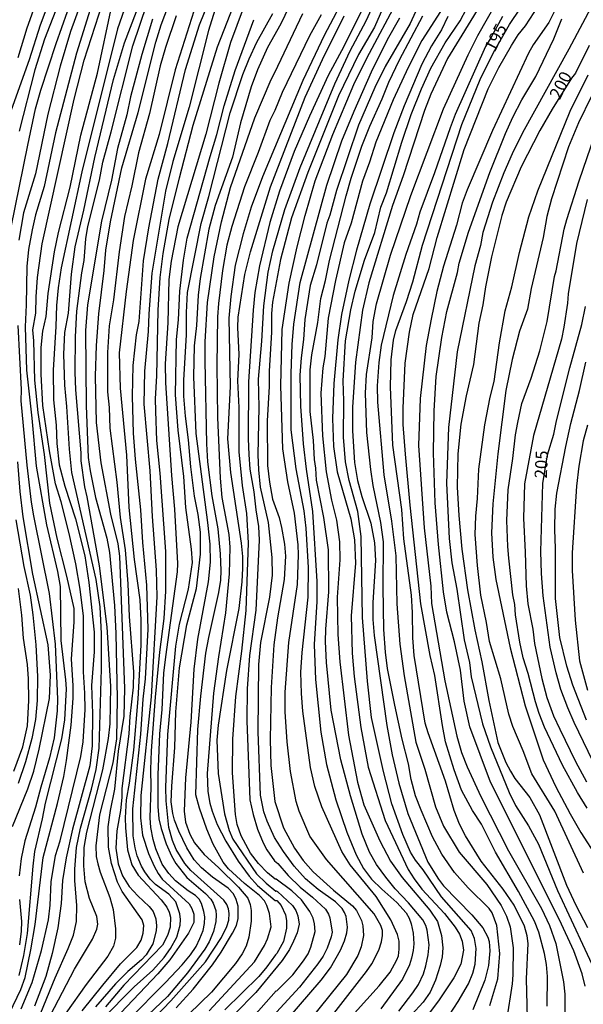
# Model space of a CAD drawing. Units: millimetres. Extents: x 187960 to 190372, y 1657660 to 1660435.
# Drawn here: x 188297 to 188412, y 1659461 to 1659661 of the extents above; entities that cross this region are included whole.
import ezdxf
from ezdxf.enums import TextEntityAlignment as Align

# ---------------------------------------------------------------- set-up
doc = ezdxf.new("R2010")
doc.units = ezdxf.units.MM
for name, color, linetype in [('IMAGEM', 7, 'Continuous'), ('V-CURVA_DE_NIVEL', 4, 'Continuous'), ('V-CURVA_MESTRA', 1, 'Continuous'), ('V-TEXTO_DE_ALTIMETRIA', 2, 'Continuous')]:
    doc.layers.add(name, color=color, linetype=linetype)
picture_1 = doc.add_image_def('image1.jpg', size_in_pixel=(4018, 4621))

msp = doc.modelspace()

# ---------------------------------------------------------------- linework, layer by layer
at = {"layer": 'V-CURVA_DE_NIVEL'}
for points in [[(188379.98, 1659451.94), (188386.15, 1659461.38), (188388.26, 1659464.95), (188389.13, 1659467.16), (188389.62, 1659468.99), (188389.83, 1659472.14), (188389.49, 1659474.18), (188388.77, 1659475.8), (188382.79, 1659482.64), (188379.05, 1659488.13), (188377.47, 1659490.09), (188376.47, 1659491.7), (188374.92, 1659495.32), (188372.69, 1659501.57), (188371.01, 1659508.08), (188368.58, 1659519.05), (188367.71, 1659526.45), (188366.75, 1659539.42), (188366.46, 1659555.84), (188365.78, 1659560.94), (188364.01, 1659567.24), (188363.25, 1659571.02), (188362.84, 1659576), (188362.93, 1659583.4), (188362.8, 1659587.44), (188363.27, 1659595.61), (188364.35, 1659601.86), (188365.22, 1659605.64), (188367.1, 1659611.94), (188369.2, 1659617.55), (188370.43, 1659622.7), (188371.63, 1659625.63), (188374.73, 1659635.92), (188376.6, 1659641.54), (188378.69, 1659646.79), (188380.62, 1659650.94), (188383.55, 1659656.08), (188386.6, 1659660.55), (188391.68, 1659670.37)], [(188309.76, 1659459.51), (188313.95, 1659464.74), (188317.55, 1659469.03), (188320.89, 1659472.39), (188321.78, 1659473.88), (188322.19, 1659475.24), (188322.31, 1659476.86), (188321.95, 1659477.97), (188317.93, 1659483.75), (188316.93, 1659485.66), (188315.7, 1659489.45), (188315.1, 1659492.77), (188315.04, 1659496.89), (188315.51, 1659500.17), (188316.38, 1659504.55), (188317.16, 1659512.25), (188318.31, 1659519.35), (188318.44, 1659524.96), (188317.44, 1659551.84), (188317.08, 1659554.35), (188315.61, 1659560.39), (188313.61, 1659570.77), (188312.68, 1659579.02), (188312.49, 1659588.38), (188312.7, 1659594.63), (188313.15, 1659601.09), (188314.25, 1659609.85), (188314.61, 1659613.98), (188315.51, 1659619.76), (188317.82, 1659630.69), (188321.14, 1659641.96), (188324.73, 1659656.21), (188325.84, 1659659.74), (188329.16, 1659668.55)], [(188392.95, 1659667.53), (188384.02, 1659652.89), (188380.58, 1659645.71), (188379.32, 1659642.35), (188375.01, 1659629.12), (188372.79, 1659623.08), (188368.01, 1659607.39), (188366.73, 1659601.82), (188365.27, 1659591.27), (188364.71, 1659582.08), (188364.67, 1659577.32), (188365.12, 1659570.9), (188365.73, 1659567.24), (188366.61, 1659563.96), (188368.42, 1659558.52), (188369.16, 1659554.56), (188369.39, 1659550.95), (188368.8, 1659542.4), (188368.82, 1659539), (188369.07, 1659535.72), (188371.69, 1659517.48), (188372.75, 1659511.48), (188374.09, 1659505.74), (188375.96, 1659499.61), (188380.02, 1659489.7), (188382.15, 1659486.26), (188383.21, 1659484.88), (188388.96, 1659479.03), (188391.17, 1659476.35), (188392.19, 1659474.48), (188392.45, 1659473.59), (188392.59, 1659471.71), (188392.32, 1659468.74), (188391.55, 1659465.76), (188389.13, 1659459.72)], [(188295.35, 1659618.7), (188298.71, 1659635.29), (188300.32, 1659642.69), (188301.39, 1659646.52), (188304.49, 1659656), (188307.96, 1659665.78)], [(188295.39, 1659642.47), (188299.09, 1659652.72), (188301.3, 1659659.78), (188303.24, 1659665.06)], [(188312.06, 1659665.14), (188308.62, 1659654), (188304.34, 1659637.84), (188302.07, 1659626.95), (188300.28, 1659621.17), (188299.6, 1659618.15), (188298.88, 1659614.11), (188298.54, 1659610.7), (188298.43, 1659602.88), (188298.18, 1659598.41), (188298.49, 1659589.61), (188299.58, 1659579.87), (188300.43, 1659570.09), (188302.51, 1659558.22), (188304.75, 1659548.74), (188305.28, 1659545.68), (188305.45, 1659534.7), (188306.41, 1659526.71), (188306.49, 1659524.92), (188306.21, 1659518.58), (188305.6, 1659514.71), (188302.24, 1659501.7), (188301.68, 1659498.48), (188300.11, 1659491.83), (188299.73, 1659488.9), (188298.58, 1659475.2), (188297.86, 1659470.74), (188296.9, 1659466.7)], [(188313.72, 1659457.68), (188320.33, 1659464.37), (188324.1, 1659467.78), (188326.44, 1659470.35), (188327.73, 1659472.14), (188328.99, 1659474.44), (188329.71, 1659476.9), (188329.78, 1659478.05), (188329.63, 1659479.2), (188328.8, 1659481.67), (188327.35, 1659483.2), (188324.65, 1659485.17), (188323.57, 1659486.23), (188322.48, 1659487.71), (188321.84, 1659488.85), (188320.97, 1659490.98), (188320.52, 1659492.6), (188320.16, 1659495.06), (188320.1, 1659500.51), (188321.72, 1659515.69), (188322.18, 1659522.79), (188322.61, 1659526.92), (188323.2, 1659537), (188322.93, 1659545.93), (188322.08, 1659554.65), (188321.72, 1659561.24), (188320.63, 1659571.53), (188320.23, 1659576.85), (188319.99, 1659584.34), (188320.14, 1659590.54), (188320.82, 1659596.8), (188321.33, 1659599.52), (188322.25, 1659611.85), (188323.31, 1659618.53), (188325.22, 1659628.4), (188327.16, 1659635.63), (188330.77, 1659650.72), (188333.6, 1659659.74), (188335.75, 1659665.19)], [(188368.58, 1659666.72), (188362.91, 1659655.36), (188359.78, 1659649.45), (188355.95, 1659641.2), (188352.85, 1659634.05), (188349.85, 1659625.97), (188347.87, 1659619.64), (188345.77, 1659610.79), (188344.87, 1659605.39), (188344.51, 1659601.82), (188343.54, 1659587.23), (188343.47, 1659575.66), (188343.6, 1659572.47), (188343.85, 1659569.53), (188344.66, 1659564.9), (188345.04, 1659561.24), (188345.62, 1659557.84), (188345.7, 1659555.07), (188345.06, 1659540.86), (188343.79, 1659531.64), (188343.3, 1659524.92), (188343.22, 1659518.41), (188343.85, 1659502.34), (188344.49, 1659499.36), (188345.38, 1659496.42), (188346.55, 1659493.62), (188347.32, 1659492.21), (188348.85, 1659489.96), (188349.51, 1659489.4), (188351.59, 1659486.98), (188354.04, 1659484.6), (188356.59, 1659482.6), (188359.21, 1659480.14), (188359.8, 1659479.16), (188360.06, 1659478.39), (188360.53, 1659475.5), (188360.38, 1659474.52), (188359.55, 1659472.22), (188358.74, 1659470.61), (188357.68, 1659469.07), (188353.93, 1659464.33), (188347.72, 1659457.51)], [(188346.58, 1659452.15), (188358.36, 1659465.72), (188360.23, 1659468.23), (188362.23, 1659471.8), (188363.08, 1659473.71), (188363.54, 1659475.37), (188363.67, 1659476.48), (188363.39, 1659478.65), (188363.1, 1659479.5), (188362.59, 1659480.31), (188361.25, 1659481.62), (188357.74, 1659484.17), (188355.17, 1659486.34), (188352.85, 1659488.9), (188350.7, 1659491.87), (188348.83, 1659494.72), (188347.36, 1659498.04), (188346.7, 1659499.95), (188345.98, 1659503.27), (188345.51, 1659516.16), (188345.66, 1659529.81), (188346.04, 1659534.28), (188347.89, 1659543.55), (188348.45, 1659548.01), (188348.36, 1659551.59), (188347.6, 1659558.69), (188346.02, 1659565.83), (188345.64, 1659569.41), (188345.51, 1659572.43), (188345.72, 1659582.12), (188345.6, 1659587.78), (188346.26, 1659595.48), (188346.66, 1659602.71), (188347.53, 1659609.51), (188348.51, 1659613.89), (188350.96, 1659622.27), (188354.08, 1659630.78), (188361.08, 1659647.79), (188364.2, 1659654.51), (188367.5, 1659660.59), (188370.11, 1659666.42)], [(188295.01, 1659459.04), (188297.3, 1659463.8), (188298.2, 1659466.27), (188299.37, 1659471.88), (188300.22, 1659477.03), (188301.85, 1659490.64), (188304.73, 1659501.61), (188306.02, 1659507.1), (188306.6, 1659510.37), (188307.55, 1659517.52), (188307.92, 1659523.01), (188307.96, 1659525.52), (188307.62, 1659530.96), (188308.13, 1659538.44), (188308.13, 1659541.21), (188306.66, 1659547.8), (188304.7, 1659555.5), (188303.19, 1659562.6), (188302.09, 1659572.51), (188300.85, 1659581.02), (188300.19, 1659587.57), (188299.98, 1659595.61), (188299.77, 1659597.82), (188300.37, 1659601.22), (188300.41, 1659604.54), (188300.7, 1659608.41), (188301.68, 1659615.26), (188308.17, 1659644.64), (188310.17, 1659652.6), (188313.91, 1659664.08)], [(188300.19, 1659663.61), (188298.54, 1659659.1), (188296.69, 1659653.06)], [(188304.87, 1659663.95), (188302.13, 1659656.85), (188300.13, 1659650.64), (188296.96, 1659638.18)], [(188297.41, 1659459.89), (188299.6, 1659465.25), (188301.54, 1659471.76), (188302.9, 1659477.97), (188303.24, 1659480.94), (188303.49, 1659485.71), (188304.36, 1659491.02), (188305.28, 1659494), (188309.53, 1659511.18), (188309.96, 1659514.16), (188310.38, 1659520.71), (188310.34, 1659524.03), (188310.04, 1659528.32), (188310.06, 1659539.64), (188309.38, 1659545.12), (188308.47, 1659550.31), (188307.13, 1659556.44), (188305.51, 1659562.86), (188304.38, 1659566.52), (188303.15, 1659573.23), (188301.81, 1659582.42), (188301.43, 1659588.8), (188301.45, 1659594.24), (188301.81, 1659597.52), (188302.47, 1659600.5), (188302.85, 1659605.18), (188304.17, 1659613.64), (188304.98, 1659617.55), (188307.36, 1659626.82), (188309.51, 1659637.37), (188312.89, 1659649.96), (188315.8, 1659663.65)], [(188318.76, 1659664.17), (188316.97, 1659658.98), (188309.68, 1659629.89), (188305.51, 1659610.41), (188304.88, 1659606.32), (188304.53, 1659602.75), (188304.43, 1659598.46), (188303.87, 1659589.61), (188303.96, 1659583.61), (188304.47, 1659578.47), (188304.62, 1659574.72), (188305.13, 1659570.39), (188306.26, 1659566.05), (188308.4, 1659559.45), (188310.32, 1659551.93), (188311.1, 1659546.48), (188312.21, 1659536.4), (188312.23, 1659532.41), (188311.7, 1659525.56), (188311.87, 1659519.9), (188311.79, 1659513.35), (188311.34, 1659509.27), (188307.83, 1659496.38), (188306.49, 1659490.6), (188305.79, 1659485.96), (188305.51, 1659481.28), (188304.83, 1659476.35), (188303.66, 1659471.12), (188302.36, 1659466.48), (188300.07, 1659460.44)], [(188301.73, 1659455.51), (188308.21, 1659467.93), (188311.85, 1659474.05), (188312.74, 1659476.1), (188312.98, 1659477.12), (188312.76, 1659478.69), (188311.23, 1659482.3), (188310.4, 1659485.71), (188310.1, 1659488.98), (188310.21, 1659492.64), (188310.74, 1659495.79), (188313.95, 1659508.46), (188315.12, 1659514.84), (188315.47, 1659517.78), (188315.57, 1659525.35), (188314.83, 1659537.47), (188313.3, 1659549.89), (188310.81, 1659563.88), (188310.3, 1659565.92), (188309.59, 1659571.24), (188309.57, 1659572.81), (188308.47, 1659585.61), (188308.34, 1659589.23), (188308.4, 1659596.37), (188308.72, 1659601.6), (188309.7, 1659609.39), (188310.17, 1659611.9), (188310.55, 1659616.32), (188310.93, 1659618.79), (188313.27, 1659628.18), (188313.97, 1659631.84), (188315.68, 1659638.05), (188320.04, 1659655.49), (188322.99, 1659664.12)], [(188319.19, 1659457.64), (188326.69, 1659465.22), (188330.12, 1659468.84), (188331.79, 1659470.88), (188332.9, 1659472.57), (188333.71, 1659474.18), (188334.35, 1659475.84), (188334.62, 1659477.24), (188334.67, 1659478.6), (188334.52, 1659479.67), (188334.01, 1659481.33), (188333.52, 1659482.18), (188332.82, 1659482.92), (188331.33, 1659483.85), (188328.71, 1659485.91), (188327.37, 1659487.41), (188326.05, 1659489.32), (188324.73, 1659492.38), (188324.18, 1659494.3), (188323.74, 1659496.72), (188323.61, 1659498.68), (188323.8, 1659504.93), (188323.69, 1659508.5), (188323.86, 1659512.29), (188324.67, 1659523.22), (188325.52, 1659532.32), (188326.42, 1659539.17), (188326.76, 1659544.74), (188326.76, 1659552.82), (188325.59, 1659568.73), (188324.93, 1659575.32), (188324.73, 1659581.27), (188324.69, 1659583.83), (188324.95, 1659588.46), (188325.22, 1659601.82), (188325.61, 1659608.45), (188326.22, 1659613.34), (188327.48, 1659620.19), (188329.54, 1659628.69), (188332.33, 1659639.41), (188337.28, 1659655.32), (188340.58, 1659663.78)], [(188342.49, 1659663.06), (188339.9, 1659656.17), (188337.52, 1659647.88), (188334.88, 1659637.58), (188329.22, 1659618.74), (188327.84, 1659611.77), (188327.39, 1659608.02), (188327.16, 1659599.26), (188326.63, 1659590.93), (188326.71, 1659587.06), (188327.9, 1659568.22), (188328.5, 1659561.37), (188329.14, 1659550.35), (188329.1, 1659548.65), (188326.67, 1659531.38), (188326.33, 1659528.11), (188325.93, 1659520.67), (188325.46, 1659515.78), (188325.16, 1659507.4), (188325.14, 1659501.02), (188325.37, 1659498.51), (188325.8, 1659496.55), (188326.86, 1659493.4), (188327.92, 1659490.98), (188328.78, 1659489.45), (188331.05, 1659486.56), (188334.86, 1659483.3), (188335.9, 1659482.18), (188336.41, 1659481.37), (188336.9, 1659479.88), (188337.01, 1659478.9), (188336.9, 1659477.67), (188336.47, 1659475.58), (188335.58, 1659473.54), (188334.67, 1659472.05), (188331.18, 1659467.25), (188327.14, 1659462.42), (188320.61, 1659456.28)], [(188351.74, 1659663.36), (188350.11, 1659659.95), (188347.4, 1659655.19), (188345.4, 1659650.6), (188344.11, 1659647.2), (188341.92, 1659639.84), (188340.3, 1659632.91), (188336.79, 1659623.04), (188335.54, 1659618.27), (188333.73, 1659608.24), (188333.35, 1659604.84), (188333.01, 1659598.67), (188332.52, 1659594.54), (188332.37, 1659588.25), (188332.86, 1659576.76), (188335.22, 1659558.65), (188335.69, 1659554.27), (188335.75, 1659550.61), (188335.39, 1659546.61), (188333.2, 1659534.96), (188332.48, 1659528.92), (188331.84, 1659518.16), (188330.77, 1659506.84), (188330.48, 1659500.04), (188330.8, 1659497.79), (188331.65, 1659495.36), (188332.6, 1659493.64), (188334.56, 1659491.26), (188337.5, 1659488.62), (188341.56, 1659484.62), (188343.41, 1659482.35), (188343.9, 1659481.11), (188344.11, 1659479.88), (188344.11, 1659477.71), (188343.6, 1659474.48), (188343.07, 1659472.65), (188342.26, 1659471.08), (188340.92, 1659469.12), (188336.07, 1659463.29), (188331.45, 1659458.85)], [(188371.26, 1659664.1), (188369.14, 1659659.27), (188365.9, 1659653.75), (188361.84, 1659645.32), (188355.61, 1659629.8), (188352.27, 1659620.53), (188350.08, 1659612.11), (188348.46, 1659603.44), (188348.23, 1659601.13), (188348.25, 1659597.31), (188347.74, 1659589.44), (188347.77, 1659586.33), (188347.34, 1659579.36), (188347.43, 1659570.26), (188347.81, 1659566.86), (188348.45, 1659563.45), (188349.79, 1659559.67), (188350.28, 1659557.67), (188350.91, 1659554.31), (188351.1, 1659551.84), (188350.79, 1659547.08), (188349.44, 1659539.3), (188348.72, 1659533.81), (188348.15, 1659525.18), (188347.98, 1659514.63), (188348.08, 1659509.31), (188348.89, 1659502.04), (188350.7, 1659496.68), (188352.93, 1659492.51), (188354.7, 1659490.02), (188356.7, 1659487.75), (188360.8, 1659484.02), (188364.7, 1659480.81), (188365.52, 1659479.88), (188366.5, 1659477.84), (188366.76, 1659476.73), (188366.9, 1659474.82), (188366.48, 1659472.52), (188365.8, 1659470.74), (188363.48, 1659466.87), (188356.4, 1659458.14)], [(188378.26, 1659664), (188376.39, 1659660.04), (188371.31, 1659651.28), (188369.26, 1659647.03), (188365.9, 1659639.37), (188361.46, 1659626.14), (188360.06, 1659621.08), (188359.46, 1659619.51), (188357.38, 1659611), (188356.12, 1659606.79), (188355, 1659599.9), (188354.76, 1659595.86), (188354.25, 1659592.12), (188354.02, 1659588.63), (188354.1, 1659582.34), (188354.7, 1659574.68), (188355.29, 1659569.49), (188356.55, 1659560.94), (188357.48, 1659546.7), (188357.48, 1659542.61), (188356.89, 1659533.89), (188357.17, 1659526.79), (188358.25, 1659516.07), (188359.42, 1659509.52), (188361.31, 1659502.34), (188363.54, 1659495.79), (188365.42, 1659491.15), (188366.93, 1659488.39), (188368.56, 1659486.26), (188370.65, 1659484.18), (188373.71, 1659481.51), (188375.58, 1659479.41), (188376.22, 1659478.31), (188376.64, 1659477.2), (188377.03, 1659475.29), (188377.15, 1659473.12), (188377.05, 1659471.76), (188376.69, 1659470.18), (188376.24, 1659468.86), (188374.88, 1659465.93), (188370.48, 1659459.93)], [(188392.57, 1659460.57), (188394.23, 1659466.02), (188394.61, 1659471.12), (188394, 1659476.86), (188393.06, 1659479.37), (188392.47, 1659480.26), (188388.17, 1659484.49), (188385.41, 1659487.6), (188382.81, 1659491.32), (188380.94, 1659494.81), (188378.62, 1659500.25), (188377.5, 1659503.19), (188376.6, 1659506.46), (188376.07, 1659509.65), (188374.77, 1659514.67), (188373.28, 1659521.56), (188371.82, 1659529.02), (188371.37, 1659532.32), (188371.09, 1659536.96), (188370.9, 1659545.55), (188370.99, 1659554.73), (188370.43, 1659558.69), (188368.86, 1659566.17), (188368.39, 1659569.45), (188367.59, 1659576.94), (188367.35, 1659584.97), (188367.56, 1659588.72), (188368.69, 1659596.2), (188368.9, 1659599.48), (188369.58, 1659603.09), (188372.41, 1659612.96), (188376.56, 1659625.08), (188383.17, 1659642.73), (188388.19, 1659653.7), (188390.15, 1659657.57), (188393.78, 1659664.04)], [(188404.27, 1659460.44), (188404.33, 1659466.44), (188404.12, 1659468.91), (188403.72, 1659471.12), (188402.55, 1659475.5), (188401.69, 1659477.71), (188398.4, 1659483.75), (188393.74, 1659491.7), (188390.87, 1659497.4), (188389.08, 1659500.17), (188386.87, 1659504.29), (188385.32, 1659508.42), (188383.62, 1659514.16), (188382.98, 1659517.43), (188381.45, 1659527.6), (188380.47, 1659531.68), (188378.6, 1659542.15), (188376.41, 1659562.18), (188375.45, 1659572.55), (188374.99, 1659578.59), (188374.96, 1659581.91), (188375.39, 1659591.06), (188376.26, 1659597.35), (188377.03, 1659600.96), (188380.28, 1659610.28), (188381.92, 1659616.57), (188387.38, 1659634.44), (188392.27, 1659646.73), (188394.44, 1659651.11), (188396.99, 1659655.53), (188398.34, 1659657.7), (188399.84, 1659659.57), (188402.46, 1659663.65)], [(188413.65, 1659664.21), (188408.65, 1659654.81), (188399.21, 1659637.8), (188397.12, 1659633.59), (188395.44, 1659629.72), (188393.12, 1659623.72), (188391.19, 1659617.55), (188390.68, 1659614.96), (188389.57, 1659610.83), (188385.98, 1659593.35), (188384.17, 1659578), (188383.77, 1659566.64), (188384.3, 1659555.46), (188384.87, 1659550.52), (188385.92, 1659545.16), (188387.38, 1659534.87), (188388.43, 1659530.28), (188388.81, 1659527.34), (188391.1, 1659517.82), (188392.76, 1659513.14), (188396.51, 1659503.82), (188397.82, 1659501.23), (188400.48, 1659497.08), (188402.48, 1659493.36), (188406.33, 1659483.96), (188414.67, 1659466.06)], [(188328.9, 1659661.57), (188326.67, 1659655.15), (188325.61, 1659651.45), (188323.42, 1659641.75), (188321.23, 1659633.76), (188319.89, 1659627.04), (188318.4, 1659620.83), (188317.31, 1659613.68), (188316.17, 1659603.9), (188315.25, 1659598.63), (188314.91, 1659593.22), (188314.93, 1659585.19), (188315.23, 1659582.04), (188315.38, 1659577.83), (188316.83, 1659566.86), (188317.46, 1659559.71), (188318.53, 1659553.12), (188319.06, 1659546.23), (188319.33, 1659539.59), (188320.18, 1659528.37), (188320.16, 1659525.26), (188319.48, 1659519.26), (188319.27, 1659515.73), (188317.84, 1659504.68), (188317.84, 1659502.8), (188317.57, 1659500.21), (188316.82, 1659496.08), (188316.63, 1659492.55), (188317.08, 1659489.36), (188317.97, 1659486.94), (188319.31, 1659484.77), (188321.06, 1659482.83), (188323.4, 1659480.69), (188324.2, 1659479.67), (188324.74, 1659478.18), (188324.9, 1659476.73), (188324.84, 1659475.75), (188324.1, 1659473.12), (188322.78, 1659470.86), (188321.8, 1659469.84), (188319.02, 1659467.52), (188316.55, 1659465.01), (188312.51, 1659460.32)], [(188336.73, 1659662.72), (188335.43, 1659658.64), (188331.48, 1659643.03), (188328.18, 1659632.01), (188326.71, 1659625.97), (188323.95, 1659609.3), (188323.31, 1659601.05), (188323.21, 1659597.48), (188322.42, 1659589.44), (188322.27, 1659582.72), (188323.52, 1659569.15), (188323.99, 1659559.92), (188324.82, 1659548.99), (188324.91, 1659543.59), (188323.76, 1659523.3), (188321.69, 1659503.23), (188321.61, 1659498.68), (188322.04, 1659495.19), (188323.27, 1659491.45), (188324.39, 1659488.85), (188325.18, 1659487.41), (188326.05, 1659486.26), (188331.52, 1659481.2), (188332.07, 1659480.26), (188332.46, 1659479.16), (188332.43, 1659477.41), (188331.39, 1659475.24), (188327.58, 1659469.84), (188325.16, 1659467.01), (188316.36, 1659457.72)], [(188328.84, 1659460.08), (188332.31, 1659463.87), (188336.22, 1659468.82), (188338, 1659471.39), (188340.34, 1659475.24), (188341.15, 1659476.86), (188341.47, 1659478.22), (188341.49, 1659480.77), (188341.09, 1659482.13), (188340.51, 1659483.28), (188339.43, 1659484.39), (188336.24, 1659486.68), (188333.99, 1659488.55), (188332.54, 1659490.19), (188331.01, 1659492.6), (188329.41, 1659496), (188328.56, 1659498.25), (188328.18, 1659499.61), (188327.86, 1659501.95), (188327.97, 1659505.14), (188328.63, 1659512.97), (188328.8, 1659520.24), (188329.58, 1659529.17), (188331.07, 1659537.89), (188333.03, 1659545.25), (188333.84, 1659552.27), (188333.82, 1659556.69), (188333.33, 1659560.31), (188332.6, 1659564.01), (188331.88, 1659569.96), (188331.39, 1659575.49), (188330.77, 1659580.25), (188330.46, 1659584.34), (188330.46, 1659587.61), (188330.97, 1659596.8), (188330.97, 1659601.31), (188331.2, 1659605.43), (188333.92, 1659619.42), (188335.52, 1659624.87), (188339.83, 1659641.88), (188342.41, 1659649.66), (188343.68, 1659652.85), (188345.28, 1659656.25), (188348.49, 1659662.08)], [(188335.58, 1659459.51), (188344.77, 1659469.44), (188346.81, 1659472.74), (188347.43, 1659474.1), (188348.15, 1659476.56), (188347.81, 1659479.28), (188347.3, 1659480.9), (188346.81, 1659481.84), (188345.77, 1659482.94), (188342.75, 1659485.34), (188339.49, 1659488.36), (188338.45, 1659489.7), (188337.39, 1659491.49), (188336.39, 1659493.32), (188335.11, 1659496.42), (188333.6, 1659500.68), (188332.88, 1659503.4), (188333.26, 1659516.67), (188333.86, 1659523.43), (188334.92, 1659532.15), (188335.49, 1659535.34), (188337.52, 1659544.48), (188337.92, 1659546.95), (188338.03, 1659548.91), (188337.88, 1659552.35), (188337.39, 1659557.37), (188336.2, 1659564.09), (188335.3, 1659571.02), (188335.09, 1659574.64), (188334.73, 1659591.44), (188334.77, 1659595.39), (188335.24, 1659603.39), (188336.62, 1659612.62), (188338.09, 1659619.76), (188339.94, 1659626.74), (188344.87, 1659640.86), (188348.15, 1659648.68), (188348.94, 1659650.06), (188354.63, 1659662.04)], [(188358.31, 1659661.78), (188355.95, 1659657.53), (188350.38, 1659646.05), (188348.91, 1659642.35), (188347.91, 1659640.31), (188345.55, 1659633.8), (188342.75, 1659626.87), (188340.17, 1659618.83), (188339.15, 1659615), (188338.3, 1659609.85), (188337.45, 1659603.13), (188337.28, 1659600.45), (188337.16, 1659590.59), (188337.28, 1659580.04), (188337.79, 1659567.71), (188338.13, 1659563.75), (188339.58, 1659556.27), (188339.77, 1659553.67), (188339.64, 1659548.23), (188338.92, 1659540.36), (188337.47, 1659531.43), (188336.47, 1659524.03), (188335.16, 1659507.7), (188335.31, 1659504.04), (188335.73, 1659501.7), (188336.2, 1659500.08), (188337.22, 1659497.36), (188338.94, 1659493.96), (188341.45, 1659489.92), (188343.68, 1659486.87), (188345.39, 1659484.98), (188349, 1659481.94), (188349.32, 1659481.9), (188350.21, 1659480.88), (188351.08, 1659478.99), (188351.28, 1659477.84), (188351.28, 1659476.27), (188350.68, 1659473.59), (188349.34, 1659471.12), (188349.02, 1659470.88), (188347.32, 1659468.46), (188345.66, 1659466.46), (188338.75, 1659459.72)], [(188342.54, 1659456.02), (188349.17, 1659463.57), (188349.28, 1659463.48), (188352.55, 1659466.82), (188354.76, 1659469.63), (188355.68, 1659471.09), (188356.23, 1659472.44), (188357.1, 1659475.58), (188356.98, 1659477.2), (188356.68, 1659478.31), (188356.04, 1659479.67), (188354.32, 1659482.05), (188352.34, 1659483.9), (188349.19, 1659486.25), (188348.98, 1659486.21), (188347.4, 1659487.56), (188345.57, 1659489.45), (188344, 1659491.53), (188342.09, 1659495.02), (188341.24, 1659497.32), (188340.92, 1659499.36), (188340.34, 1659507.82), (188340.39, 1659514.67), (188340.98, 1659523.35), (188342.24, 1659532.53), (188343.09, 1659540.78), (188343.56, 1659554.52), (188343.22, 1659560.52), (188342.36, 1659566.17), (188341.7, 1659573.06), (188341.68, 1659582.04), (188341.39, 1659587.48), (188341.64, 1659592.8), (188341.39, 1659598.29), (188341.45, 1659600.37), (188342.81, 1659609.05), (188343.98, 1659613.64), (188348.04, 1659626.87), (188355.1, 1659645.07), (188358.63, 1659652.72), (188363.03, 1659661.57)], [(188359.48, 1659452.79), (188370.09, 1659464.61), (188372.35, 1659467.35), (188373.73, 1659469.89), (188374.01, 1659470.69), (188374.18, 1659472.05), (188374.16, 1659473.67), (188373.86, 1659475.03), (188372.5, 1659478.01), (188369.48, 1659482.69), (188364.25, 1659489.15), (188362.52, 1659491.87), (188358.46, 1659500.93), (188357.02, 1659505.06), (188356.19, 1659508.89), (188354.59, 1659520.37), (188354.32, 1659523.98), (188354.23, 1659528.28), (188354.46, 1659532.28), (188355.7, 1659543.55), (188355.76, 1659549.55), (188355.27, 1659557.5), (188354.89, 1659561.07), (188353.23, 1659569.58), (188352.23, 1659577.49), (188352.25, 1659588.93), (188352.46, 1659594.84), (188352.8, 1659598.97), (188354.08, 1659607.43), (188359.48, 1659627.21), (188362.52, 1659636.22), (188365.01, 1659642.26), (188368.56, 1659650.22), (188371.82, 1659656.81), (188374.33, 1659661.19)], [(188374.09, 1659459.44), (188376.98, 1659463.14), (188378.13, 1659464.87), (188379.15, 1659466.99), (188379.62, 1659468.61), (188380.09, 1659470.86), (188380.24, 1659472.91), (188379.83, 1659475.88), (188379.56, 1659476.86), (188378.98, 1659478.01), (188376.09, 1659481.45), (188373.33, 1659484.3), (188371.44, 1659486.68), (188369.6, 1659489.24), (188368.18, 1659491.74), (188366.65, 1659495.36), (188364.27, 1659503.14), (188362.35, 1659510.5), (188360.36, 1659520.58), (188359.4, 1659530.24), (188359.23, 1659534.53), (188359.29, 1659537.04), (188359.91, 1659544.61), (188359.8, 1659553.12), (188358.89, 1659559.67), (188357.36, 1659567.28), (188357.25, 1659569.75), (188356.95, 1659571.45), (188356.74, 1659575.32), (188356.12, 1659581.23), (188356.06, 1659589.69), (188356.44, 1659592.76), (188357.68, 1659599.31), (188358.27, 1659604.2), (188359.21, 1659607.81), (188360.01, 1659611.9), (188363.39, 1659625.04), (188364.42, 1659628.65), (188366.61, 1659635.12), (188368.2, 1659639.2), (188370.71, 1659644.73), (188372.07, 1659648.13), (188374.26, 1659652.68), (188378.96, 1659661.61)], [(188382.58, 1659662.46), (188378.79, 1659656.55), (188375.98, 1659651.07), (188372.96, 1659644.56), (188369.43, 1659635.92), (188368.14, 1659631.84), (188366.71, 1659628.01), (188364.42, 1659619.51), (188363.03, 1659615.47), (188361.25, 1659607.85), (188359.78, 1659600.2), (188359.04, 1659592.37), (188358.67, 1659590.12), (188358.27, 1659584.97), (188358.61, 1659576.3), (188359.33, 1659568.94), (188360.42, 1659563.24), (188361.44, 1659559.16), (188362.03, 1659554.78), (188362.1, 1659551.12), (188361.55, 1659543.51), (188361.69, 1659535.94), (188362.12, 1659530.36), (188363.86, 1659515.52), (188365.71, 1659505.91), (188367.01, 1659501.36), (188370.28, 1659494), (188372.39, 1659489.92), (188374.77, 1659486.6), (188380.43, 1659479.96), (188381.94, 1659477.63), (188382.79, 1659474.82), (188383.07, 1659472.31), (188382.92, 1659470.48), (188382.51, 1659468.69), (188381.54, 1659465.76), (188380.49, 1659463.29), (188379.07, 1659461.25), (188376.69, 1659458.7)], [(188395.15, 1659661.48), (188392.83, 1659657.13), (188391.7, 1659655.34), (188385.53, 1659641.54), (188384.51, 1659638.86), (188381.37, 1659629.67), (188378.37, 1659621.68), (188377.71, 1659619.3), (188375.54, 1659613.09), (188372.94, 1659604.79), (188370.52, 1659594.71), (188370.03, 1659591.18), (188369.69, 1659586.42), (188369.77, 1659583.1), (188371.05, 1659568.39), (188372.6, 1659558.94), (188373.48, 1659551.88), (188373.67, 1659542.15), (188374.33, 1659533.94), (188375.22, 1659527.51), (188377.58, 1659514.07), (188379.37, 1659508.55), (188381.58, 1659500.93), (188383.15, 1659496.98), (188386.38, 1659491.75), (188391.98, 1659485.15), (188394.87, 1659480.9), (188395.98, 1659478.73), (188396.72, 1659476.56), (188397.31, 1659472.31), (188397.29, 1659466.82), (188397.14, 1659464.99), (188396, 1659457.55)], [(188405.71, 1659662.51), (188404.59, 1659660.25), (188401.42, 1659655.7), (188400.48, 1659654.04), (188393.12, 1659638.31), (188387.96, 1659626.23), (188387, 1659623.51), (188385.83, 1659619.04), (188383.15, 1659610.75), (188381.85, 1659605.6), (188380.66, 1659599.99), (188379.66, 1659594.63), (188378.43, 1659583.87), (188378.07, 1659574.34), (188379.24, 1659557.63), (188380.6, 1659545.72), (188380.77, 1659542.23), (188383.47, 1659526.49), (188385.87, 1659515.27), (188386.87, 1659511.99), (188388, 1659509.06), (188390.74, 1659503.06), (188396.42, 1659492), (188403.1, 1659480.31), (188404.71, 1659476.82), (188405.99, 1659473.16), (188407.56, 1659465.38), (188407.82, 1659462.87), (188407.76, 1659449.47)], [(188411.99, 1659464.53), (188411.35, 1659466.99), (188409.63, 1659471.67), (188406.76, 1659477.97), (188392.74, 1659505.95), (188388.53, 1659517.18), (188387.4, 1659522.37), (188386.62, 1659528.71), (188385.39, 1659534.45), (188383.83, 1659540.49), (188383.19, 1659544.57), (188382.15, 1659554.22), (188381.47, 1659562.69), (188381.18, 1659572.81), (188381.28, 1659581.36), (188381.68, 1659588.33), (188382.85, 1659596.29), (188383.87, 1659601.52), (188386.04, 1659609.43), (188386.38, 1659611.34), (188388.28, 1659617.68), (188392.61, 1659629.76), (188395.78, 1659637.67), (188397.29, 1659640.99), (188399.12, 1659644.56), (188401.93, 1659649.24), (188405.57, 1659656.89), (188407.2, 1659660.98)], [(188324.08, 1659660.89), (188321.89, 1659653.75), (188319.59, 1659645.11), (188318.85, 1659641.5), (188316.97, 1659634.65), (188315.74, 1659628.18), (188313.72, 1659619.89), (188310.83, 1659602.88), (188310.47, 1659597.65), (188310.57, 1659582.38), (188311, 1659571.87), (188311.38, 1659569.15), (188312.47, 1659563.79), (188314.8, 1659555.5), (188315.32, 1659552.57), (188316.34, 1659541.8), (188316.63, 1659536.15), (188316.89, 1659522.96), (188316.78, 1659514.71), (188316, 1659509.86), (188313.32, 1659499.32), (188312.55, 1659492.98), (188312.62, 1659490.85), (188312.93, 1659489.36), (188313.44, 1659487.66), (188315.42, 1659482.52), (188316.08, 1659480.09), (188316.57, 1659476.18), (188316.55, 1659474.27), (188316.12, 1659472.65), (188315, 1659470.61), (188310.59, 1659464.87), (188306.45, 1659459)], [(188411.62, 1659487.45), (188405.82, 1659500.04), (188401.14, 1659507.65), (188399.38, 1659512.33), (188397.29, 1659517.26), (188396.46, 1659519.73), (188394.83, 1659526.92), (188392.51, 1659534.53), (188391.94, 1659538.36), (188390.79, 1659543.93), (188390.08, 1659549.97), (188389.62, 1659556.27), (188389.72, 1659559.97), (188390.11, 1659563.54), (188390.34, 1659569.53), (188391.57, 1659578.55), (188392.68, 1659584.17), (188393.47, 1659587.31), (188394.55, 1659595.14), (188395.68, 1659601.65), (188397.06, 1659606.58), (188398.59, 1659613.51), (188400.52, 1659620.78), (188402.33, 1659626.06), (188408.9, 1659642.22), (188412.6, 1659649.62)], [(188413.28, 1659645.24), (188410.63, 1659639.88), (188408.58, 1659634.95), (188405.14, 1659624.4), (188404.2, 1659620.83), (188403.44, 1659616.57), (188401.01, 1659606.24), (188400.23, 1659602.03), (188398.59, 1659597.56), (188397.16, 1659591.82), (188395.83, 1659585.48), (188394.19, 1659572.6), (188393.19, 1659562.47), (188392.91, 1659556.56), (188393.19, 1659551.67), (188393.78, 1659547.08), (188396.7, 1659533.21), (188399.78, 1659521.43), (188403.46, 1659510.46), (188406.03, 1659505.02), (188408.9, 1659499.49), (188411.11, 1659495.74), (188414.43, 1659490.6)], [(188412.35, 1659500.68), (188410.43, 1659503.87), (188407.33, 1659509.4), (188403.69, 1659517.14), (188402.59, 1659519.9), (188401.84, 1659522.28), (188400.38, 1659528.02), (188399.34, 1659531.21), (188398.68, 1659534.4), (188397.82, 1659539.93), (188397.65, 1659542.06), (188397.25, 1659544.02), (188396.46, 1659551.46), (188396.23, 1659553.8), (188396.08, 1659559.11), (188396.29, 1659565.32), (188397.27, 1659571.7), (188397.8, 1659576.47), (188398.27, 1659579.02), (188399.1, 1659582.85), (188400.97, 1659587.99), (188402.74, 1659593.56), (188404.22, 1659599.52), (188405.71, 1659608.62), (188406.06, 1659609.77), (188407.67, 1659618.27), (188408.24, 1659620.23), (188410.71, 1659628.1), (188413.94, 1659637.33)], [(188412.39, 1659624.27), (188410.22, 1659615.38), (188408.5, 1659605.13), (188408.37, 1659603.26), (188407.65, 1659598.37), (188407.14, 1659595.9), (188401.44, 1659576.34), (188399.61, 1659566.56), (188399.4, 1659559.54), (188399.78, 1659552.69), (188399.95, 1659545.85), (188400.31, 1659542.15), (188401.33, 1659537.04), (188401.65, 1659534.11), (188403.14, 1659527), (188404.16, 1659523.13), (188405.52, 1659519.43), (188406.8, 1659516.71), (188409.99, 1659510.16), (188412.22, 1659505.99)], [(188412.2, 1659518.54), (188409.44, 1659525.62), (188408.24, 1659529.47), (188406.84, 1659535.3), (188405.91, 1659543.25), (188405.95, 1659553.42), (188405.78, 1659557.29), (188405.86, 1659561.41), (188406.23, 1659564.64), (188408.01, 1659574.09), (188409.05, 1659578.81), (188410.84, 1659585.48), (188412.11, 1659591.27)], [(188412.43, 1659578.47), (188411.54, 1659575.28), (188410.67, 1659570.13), (188410.2, 1659566.05), (188409.35, 1659552.52), (188409.33, 1659548.95), (188409.9, 1659538.87), (188410.78, 1659530.58), (188412.44, 1659524.66)], [(188295.6, 1659496.94), (188298.73, 1659504.59), (188299.96, 1659508.16), (188301.05, 1659512.67), (188303.15, 1659522.96), (188303.32, 1659527.68), (188302.85, 1659533.85), (188299.73, 1659548.18), (188297.81, 1659559.84), (188297.17, 1659564.98), (188296.73, 1659571.02)], [(188296.28, 1659559.2), (188297.94, 1659549.72), (188299.2, 1659543.89), (188299.75, 1659539.93), (188300.39, 1659533.81), (188300.68, 1659527.39), (188300.64, 1659522.54), (188300.26, 1659518.67), (188299.58, 1659514.84), (188298.28, 1659510.08), (188296.79, 1659505.65)], [(188295.86, 1659508.16), (188297.73, 1659513.14), (188298.69, 1659517.39), (188298.92, 1659522.5), (188298.86, 1659526.92), (188298.67, 1659529.81), (188297.88, 1659535.21), (188297.54, 1659539.89), (188296.81, 1659545.29)]]:
    msp.add_lwpolyline(points, dxfattribs=at)
at = {"layer": 'V-CURVA_MESTRA'}
for points in [[(188400.29, 1659455.34), (188400.06, 1659466.02), (188400.38, 1659473.16), (188400.19, 1659474.73), (188399.65, 1659476.69), (188397.53, 1659480.99), (188395.28, 1659484.2), (188390.85, 1659489.87), (188387.64, 1659495.02), (188386.45, 1659497.4), (188385.34, 1659500.17), (188383.62, 1659506.12), (188380.05, 1659515.99), (188379.47, 1659517.95), (188377.22, 1659531.68), (188376.96, 1659535.26), (188376.9, 1659540.4), (188376.69, 1659543.93), (188375.09, 1659555.37), (188374.69, 1659561.33), (188372.88, 1659574.38), (188372.43, 1659586.21), (188372.56, 1659591.74), (188373.05, 1659595.69), (188373.48, 1659597.65), (188375.67, 1659603.6), (188376.92, 1659607.56), (188378.94, 1659615.04), (188386.92, 1659639.54), (188390.66, 1659648.64), (188393.32, 1659654.17), (188396.59, 1659659.83), (188403.31, 1659669.82)], [(188363.91, 1659667.01), (188358.91, 1659657.62), (188354.59, 1659648.43), (188346.43, 1659628.86), (188344.09, 1659622.74), (188342.49, 1659617.34), (188340.86, 1659610.96), (188339.98, 1659604.58), (188339.58, 1659600.2), (188339.81, 1659586.29), (188339.3, 1659575.7), (188339.92, 1659568.85), (188342.07, 1659554.48), (188342.32, 1659551.76), (188342.34, 1659549.38), (188342.19, 1659546.65), (188341.58, 1659541.21), (188339.11, 1659528.62), (188337.41, 1659517.52), (188337.11, 1659514.5), (188337.41, 1659507.7), (188338.66, 1659499.53), (188339.62, 1659496.13), (188340.41, 1659494.34), (188345.17, 1659487.32), (188347.13, 1659485.43), (188349.11, 1659483.79), (188349.23, 1659483.9), (188349.47, 1659483.73), (188352.49, 1659480.92), (188353.15, 1659479.88), (188353.62, 1659478.77), (188353.83, 1659477.07), (188353.45, 1659475.37), (188352.74, 1659473.67), (188351.87, 1659471.97), (188350.41, 1659469.69), (188345.07, 1659463.25), (188340.81, 1659458.87)], [(188310.47, 1659666.8), (188307.43, 1659658.38), (188305.3, 1659651.36), (188302.83, 1659641.62), (188300.3, 1659629.5), (188297.88, 1659621.55), (188296.92, 1659616.02)], [(188333.43, 1659665.57), (188328.69, 1659650.64), (188325.4, 1659637.5), (188322.63, 1659628.44), (188320.12, 1659615.98), (188318.7, 1659605.6), (188317.29, 1659593.14), (188317.48, 1659585.99), (188318.76, 1659572.34), (188319.25, 1659561.75), (188320.33, 1659551.16), (188321.52, 1659542.95), (188321.72, 1659538.87), (188321.68, 1659533.77), (188321.1, 1659522.88), (188320.19, 1659512.46), (188319.34, 1659505.74), (188318.74, 1659502.38), (188318.53, 1659498.68), (188318.59, 1659496.64), (188318.95, 1659492.21), (188319.83, 1659489.15), (188321.12, 1659487.03), (188325.82, 1659482.07), (188326.99, 1659480.56), (188327.46, 1659479.54), (188327.69, 1659478.52), (188327.67, 1659476.52), (188327.14, 1659474.82), (188326.12, 1659472.86), (188318.23, 1659464.71), (188314.53, 1659460.29)], [(188354.93, 1659451.3), (188367.57, 1659467.52), (188368.61, 1659469.07), (188370.07, 1659471.8), (188370.61, 1659473.5), (188370.8, 1659474.82), (188370.76, 1659475.84), (188370.48, 1659476.86), (188369.1, 1659479.2), (188359.38, 1659490.21), (188356.04, 1659494.98), (188353.85, 1659500.04), (188353.26, 1659502.04), (188352.1, 1659508.12), (188351.4, 1659514.16), (188351.04, 1659520.2), (188351.04, 1659524.24), (188351.76, 1659534.32), (188353.49, 1659546.1), (188353.7, 1659552.14), (188353.64, 1659554.14), (188352.94, 1659560.56), (188351.55, 1659566.94), (188350.51, 1659573.66), (188350.13, 1659586.42), (188350.4, 1659597.86), (188351.83, 1659607.26), (188353.42, 1659614.66), (188355.06, 1659621.04), (188357.1, 1659628.1), (188360.68, 1659637.5), (188364.99, 1659647.62), (188367.61, 1659653.02), (188374.01, 1659665.1)], [(188301.35, 1659459.08), (188304.28, 1659466.19), (188306.96, 1659472.14), (188307.98, 1659474.9), (188308.62, 1659477.67), (188308.7, 1659480.86), (188308.26, 1659485.96), (188308.28, 1659488.3), (188308.62, 1659492.68), (188309.43, 1659496.59), (188311.66, 1659504.51), (188312.62, 1659508.5), (188313.21, 1659512.84), (188313.7, 1659528.96), (188313.72, 1659536.06), (188313.4, 1659541.55), (188312.62, 1659547.08), (188307.7, 1659568.85), (188307.21, 1659573.58), (188306.68, 1659582.25), (188306.26, 1659586.59), (188306.07, 1659592.88), (188306.28, 1659597.26), (188306.98, 1659601.22), (188307.6, 1659609.13), (188308.36, 1659614.66), (188310.11, 1659622.15), (188312.34, 1659632.82), (188316.15, 1659648.64), (188318.36, 1659656.13), (188320.78, 1659662.46)], [(188384.09, 1659661.46), (188382.75, 1659658.76), (188380.71, 1659655.49), (188378.79, 1659651.75), (188375.22, 1659643.33), (188373.09, 1659637.8), (188368.2, 1659623.34), (188365.5, 1659613.98), (188363.97, 1659607.9), (188362.48, 1659600.92), (188361.74, 1659595.78), (188360.87, 1659586.89), (188360.65, 1659579.83), (188360.85, 1659574.13), (188361.55, 1659568.94), (188364.33, 1659559.45), (188365.1, 1659555.16), (188365.27, 1659550.44), (188364.44, 1659539.72), (188364.63, 1659532.15), (188365.06, 1659527.43), (188366.37, 1659517.05), (188367.88, 1659509.01), (188371.31, 1659498.13), (188376.01, 1659488.22), (188377.2, 1659486.32), (188378.8, 1659484.24), (188383.39, 1659479.26), (188385.56, 1659476.52), (188386.41, 1659475.07), (188386.94, 1659473.67), (188387.26, 1659471.8), (188386.68, 1659468.99), (188385.26, 1659466.19), (188382.15, 1659461.55), (188378.39, 1659456.51)], [(188319.87, 1659453.3), (188327.82, 1659461.53), (188334.84, 1659469.46), (188338.11, 1659474.39), (188339.13, 1659476.61), (188339.54, 1659477.92), (188339.64, 1659479.28), (188339.48, 1659480.22), (188339.14, 1659481.11), (188338.56, 1659481.96), (188331.84, 1659488.02), (188330.65, 1659489.43), (188328.89, 1659492.3), (188328.14, 1659494.09), (188327.37, 1659496.76), (188326.82, 1659502.12), (188326.78, 1659504.85), (188327.2, 1659515.61), (188328.8, 1659533.55), (188329.54, 1659538.02), (188331.37, 1659545.16), (188332.16, 1659550.57), (188332.01, 1659553.25), (188330.86, 1659561.75), (188330.44, 1659568), (188329.27, 1659577.45), (188328.71, 1659584.63), (188328.91, 1659595.82), (188329.33, 1659599.86), (188329.59, 1659605.69), (188330.35, 1659611.98), (188331.1, 1659616.45), (188335.75, 1659633.03), (188337.14, 1659637.5), (188338.62, 1659643.33), (188340.83, 1659650.51), (188344.64, 1659660.81)], [(188412.78, 1659655.57), (188410.03, 1659649.96), (188409.18, 1659648.9), (188405.27, 1659642.64), (188402.74, 1659638.28), (188398.95, 1659630.91), (188395.89, 1659623.76), (188395.06, 1659621.04), (188392.93, 1659612.62), (188391.72, 1659606.58), (188391.19, 1659602.88), (188390.36, 1659599.18), (188389.3, 1659590.8), (188387.81, 1659584.42), (188386.7, 1659578.68), (188386.11, 1659572.64), (188385.96, 1659565.88), (188386.28, 1659560.09), (188386.89, 1659553.29), (188388.04, 1659545.04), (188389.55, 1659536.87), (188390.96, 1659530.41), (188392.36, 1659522.5), (188394.21, 1659513.99), (188395.83, 1659509.91), (188396.76, 1659508.16), (188397.7, 1659506.69), (188400.72, 1659502.84), (188402.66, 1659499.34), (188408.18, 1659485.03), (188410.08, 1659480.99), (188412.46, 1659476.44)], [(188413.54, 1659510.2), (188409.71, 1659518.07), (188408.42, 1659521.05), (188407.05, 1659524.79), (188406.06, 1659528.15), (188404.86, 1659533.38), (188403.46, 1659543.8), (188403.1, 1659548.31), (188402.95, 1659552.82), (188403.35, 1659566.6), (188404.32, 1659572.42), (188405.57, 1659576.64), (188406.12, 1659579.36), (188408.82, 1659590.12), (188411.31, 1659598.88), (188412.05, 1659602.58)], [(188296.71, 1659598.7), (188297.37, 1659585.7), (188297.31, 1659583.36), (188298.56, 1659570.3), (188299.43, 1659562.81), (188299.9, 1659560.01), (188303.09, 1659544.23), (188304.28, 1659533.94), (188304.79, 1659522.79), (188304.71, 1659520.45), (188304.07, 1659514.97), (188303.17, 1659510.89), (188301.35, 1659504.93), (188300.32, 1659500.85), (188298.11, 1659494), (188297.35, 1659490.47), (188296.96, 1659486.9)], [(188297.05, 1659482.09), (188297.43, 1659477.63), (188297.35, 1659475.67), (188297.01, 1659472.91)]]:
    msp.add_lwpolyline(points, dxfattribs=at)

# ---------------------------------------------------------------- texts
at = {"layer": 'V-TEXTO_DE_ALTIMETRIA'}
for s, rotation, p in [('195', 63, (188394.29, 1659653.73)), ('200', 63, (188407.49, 1659644.04)), ('205', 87, (188404.94, 1659567.54))]:
    msp.add_text(s, height=2.5, rotation=rotation, dxfattribs=at).set_placement(p, align=Align.BOTTOM_LEFT)

# ---------------------------------------------------------------- referenced raster images: frames only (the image files are external)
at = {"layer": 'IMAGEM'}
image = msp.add_image(picture_1, insert=(187959.89, 1657660.39), size_in_units=(2411.87, 2773.83), dxfattribs=at)
image.dxf.flags = 7

doc.saveas('drawing.dxf')
